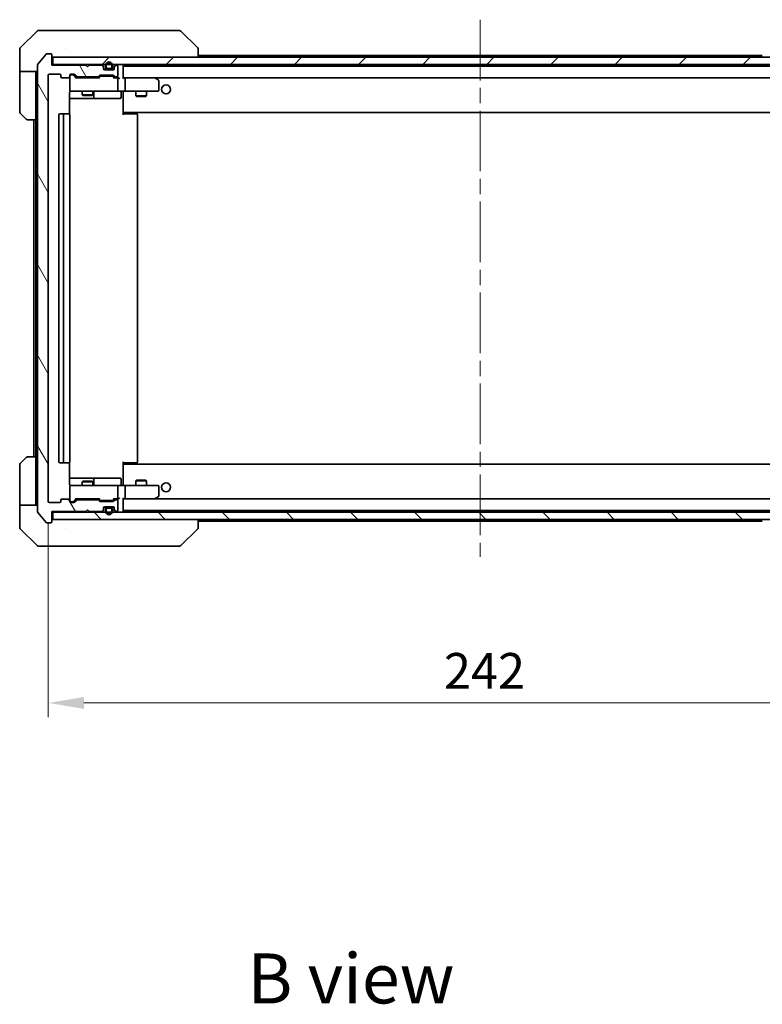
# Model space of a CAD drawing. Units: millimetres. Extents: x 43 to 7337, y 24 to 1148.
# Drawn here: x 2449 to 2657, y 708 to 984 of the extents above; entities that cross this region are included whole.
import ezdxf

# ---------------------------------------------------------------- set-up
doc = ezdxf.new("R2010")
doc.units = ezdxf.units.MM
doc.header["$LTSCALE"] = 3
doc.linetypes.add('CHAIN', pattern=[0.3543, 0.2362, -0.0295, 0.0591, -0.0295])
doc.layers.get('Defpoints').update_dxf_attribs({"lineweight": 25})
for name, color, linetype, lineweight in [('Centerline (ISO)', 131, 'Continuous', 18), ('Dimension (ISO)', 7, 'Continuous', 18), ('Dimension (ISO) @ 1', 7, 'Continuous', 18), ('Hatch (ISO)', 1, 'Continuous', 18), ('Symbol (ISO)', 7, 'Continuous', 18), ('Visible (ISO)', 7, 'Continuous', 35)]:
    doc.layers.add(name, color=color, linetype=linetype, lineweight=lineweight)
doc.styles.add('Note Text (TK)', font='txt')
doc.dimstyles.new('Default - Method 1b (TK)', dxfattribs={"dimscale": 3, "dimtxt": 2.5, "dimasz": 2.5, "dimexe": 1, "dimexo": 1.5, "dimgap": 1, "dimtad": 1, "dimrnd": 1e-08, "dimdsep": 46, "dimtxsty": 'Note Text (TK)', "dimcen": 0.09, "dimdle": 5, "dimclrd": 100, "dimclre": 100, "dimclrt": 7, "dimadec": 1, "dimazin": 1, "dimtfac": 1, "dimtmove": 0, "dimatfit": 3, "dimfxl": 1, "dimtolj": 1, "dimlwd": -1, "dimlwe": -1, "dimarcsym": 0})

# ---------------------------------------------------------------- blocks, each defined once
blk = doc.blocks.new('*D49')
at = {"layer": 'Defpoints', "color": 0}
for p in [(2456.58, 849.37), (2698.58, 849.37), (2698.58, 792.91)]:
    blk.add_point(p, dxfattribs=at)
at = {"layer": 'Dimension (ISO)', "color": 100}
for p, q in [((2456.58, 843.37), (2456.58, 788.91)), ((2698.58, 843.37), (2698.58, 788.91)), ((2466.58, 792.91), (2688.58, 792.91))]:
    blk.add_line(p, q, dxfattribs=at)
for points in [[(2466.58, 794.58), (2466.58, 791.24), (2456.58, 792.91)], [(2688.58, 794.58), (2688.58, 791.24), (2698.58, 792.91)]]:
    blk.add_solid(points, dxfattribs=at)
at = {"layer": 'Dimension (ISO)', "color": 7, "insert": (2567.41, 801.91), "char_height": 10, "attachment_point": 4, "style": 'Note Text (TK)'}
blk.add_mtext('\\A1;242', dxfattribs=at)

msp = doc.modelspace()

# ---------------------------------------------------------------- hatches: boundary and pattern name
at = {"layer": 'Hatch (ISO)'}
h = msp.add_hatch(dxfattribs=at)
h.set_pattern_fill('ANSI31', color=256, scale=101.6, angle=75.000175, style=0)
h.set_pattern_definition([(120.0002, (1168.5, -8), (-10.9985, -6.35003), [])])
edge = h.paths.add_edge_path()
edge.add_line((2464.7557, 968.3729), (2470.4071, 968.3729))
edge.add_ellipse((2470.4071, 968.6729), major_axis=(0.3, 0), ratio=1, start_angle=270, end_angle=315)
edge.add_line((2470.6193, 968.4607), (2470.9435, 968.785))
edge.add_ellipse((2471.1557, 968.5729), major_axis=(0.2121, 0.2121), ratio=1, start_angle=45, end_angle=90, ccw=False)
edge.add_line((2471.1557, 968.8729), (2474.6571, 968.8729))
edge.add_ellipse((2474.6571, 968.5729), major_axis=(0.3, 0), ratio=1, start_angle=45, end_angle=90, ccw=False)
edge.add_line((2474.8693, 968.785), (2475.1935, 968.4607))
edge.add_ellipse((2475.4057, 968.6729), major_axis=(0.2121, -0.2121), ratio=1, start_angle=270, end_angle=315)
edge.add_line((2475.4057, 968.3729), (2475.7814, 968.3729))
edge.add_ellipse((2475.7814, 968.6729), major_axis=(0.3, 0), ratio=1, start_angle=270, end_angle=360)
edge.add_line((2476.0814, 968.6729), (2476.0814, 971.3729))
edge.add_ellipse((2475.7814, 971.3729), major_axis=(0, 0.3), ratio=1, start_angle=270, end_angle=360)
edge.add_line((2475.7814, 971.6729), (2475.7057, 971.6729))
edge.add_ellipse((2475.7057, 971.3729), major_axis=(-0.3, 0), ratio=1, start_angle=270, end_angle=315)
edge.add_line((2475.4935, 971.585), (2475.1693, 971.2607))
edge.add_ellipse((2475.3814, 971.0486), major_axis=(-0.2121, -0.2121), ratio=1, start_angle=270, end_angle=315)
edge.add_line((2475.0814, 971.0486), (2475.0814, 970.6729))
edge.add_ellipse((2474.7814, 970.6729), major_axis=(0, -0.3), ratio=1, start_angle=0, end_angle=90, ccw=False)
edge.add_line((2474.7814, 970.3729), (2472.3814, 970.3729))
edge.add_ellipse((2472.3814, 970.6729), major_axis=(-0.3, 0), ratio=1, start_angle=0, end_angle=90, ccw=False)
edge.add_line((2472.0814, 970.6729), (2472.0814, 971.0486))
edge.add_ellipse((2471.7814, 971.0486), major_axis=(0, 0.3), ratio=1, start_angle=270, end_angle=315)
edge.add_line((2471.9935, 971.2607), (2471.6693, 971.585))
edge.add_ellipse((2471.4571, 971.3729), major_axis=(-0.2121, 0.2121), ratio=1, start_angle=270, end_angle=315)
edge.add_line((2471.4571, 971.6729), (2468.0814, 971.6729))
edge.add_line((2468.0814, 971.6729), (2467.5814, 971.1729))
edge.add_line((2467.5814, 971.1729), (2467.0814, 971.6729))
edge.add_line((2467.0814, 971.6729), (2457.5814, 971.6729))
edge.add_line((2457.5814, 971.6729), (2457.5814, 974.5729))
edge.add_ellipse((2457.2814, 974.5729), major_axis=(0, 0.3), ratio=1, start_angle=270, end_angle=360)
edge.add_line((2457.2814, 974.8729), (2456.2219, 974.8729))
edge.add_ellipse((2456.2219, 974.5729), major_axis=(-0.3, 0), ratio=1, start_angle=270, end_angle=320.194429)
edge.add_line((2455.9914, 974.7649), (2453.6509, 971.9563))
edge.add_ellipse((2453.8814, 971.7643), major_axis=(-0.1921, -0.2305), ratio=1, start_angle=270, end_angle=309.805571)
edge.add_line((2453.5814, 971.7643), (2453.5814, 846.4815))
edge.add_ellipse((2453.8814, 846.4815), major_axis=(0, -0.3), ratio=1, start_angle=270, end_angle=309.805571)
edge.add_line((2453.6509, 846.2894), (2455.9914, 843.4808))
edge.add_ellipse((2456.2219, 843.6729), major_axis=(0.1921, -0.2305), ratio=1, start_angle=270, end_angle=320.194429)
edge.add_line((2456.2219, 843.3729), (2457.2814, 843.3729))
edge.add_ellipse((2457.2814, 843.6729), major_axis=(0.3, 0), ratio=1, start_angle=270, end_angle=360)
edge.add_line((2457.5814, 843.6729), (2457.5814, 846.5729))
edge.add_line((2457.5814, 846.5729), (2467.0814, 846.5729))
edge.add_line((2467.0814, 846.5729), (2467.5814, 847.0729))
edge.add_line((2467.5814, 847.0729), (2468.0814, 846.5729))
edge.add_line((2468.0814, 846.5729), (2471.4571, 846.5729))
edge.add_ellipse((2471.4571, 846.8729), major_axis=(0.3, 0), ratio=1, start_angle=270, end_angle=315)
edge.add_line((2471.6693, 846.6607), (2471.9935, 846.985))
edge.add_ellipse((2471.7814, 847.1971), major_axis=(0.2121, 0.2121), ratio=1, start_angle=270, end_angle=315)
edge.add_line((2472.0814, 847.1971), (2472.0814, 847.5729))
edge.add_ellipse((2472.3814, 847.5729), major_axis=(0, 0.3), ratio=1, start_angle=0, end_angle=90, ccw=False)
edge.add_line((2472.3814, 847.8729), (2474.7814, 847.8729))
edge.add_ellipse((2474.7814, 847.5729), major_axis=(0.3, 0), ratio=1, start_angle=0, end_angle=90, ccw=False)
edge.add_line((2475.0814, 847.5729), (2475.0814, 847.1971))
edge.add_ellipse((2475.3814, 847.1971), major_axis=(0, -0.3), ratio=1, start_angle=270, end_angle=315)
edge.add_line((2475.1693, 846.985), (2475.4935, 846.6607))
edge.add_ellipse((2475.7057, 846.8729), major_axis=(0.2121, -0.2121), ratio=1, start_angle=270, end_angle=315)
edge.add_line((2475.7057, 846.5729), (2475.7814, 846.5729))
edge.add_ellipse((2475.7814, 846.8729), major_axis=(0.3, 0), ratio=1, start_angle=270, end_angle=360)
edge.add_line((2476.0814, 846.8729), (2476.0814, 849.5729))
edge.add_ellipse((2475.7814, 849.5729), major_axis=(0, 0.3), ratio=1, start_angle=270, end_angle=360)
edge.add_line((2475.7814, 849.8729), (2475.4057, 849.8729))
edge.add_ellipse((2475.4057, 849.5729), major_axis=(-0.3, 0), ratio=1, start_angle=270, end_angle=315)
edge.add_line((2475.1935, 849.785), (2474.8693, 849.4607))
edge.add_ellipse((2474.6571, 849.6729), major_axis=(-0.2121, -0.2121), ratio=1, start_angle=45, end_angle=90, ccw=False)
edge.add_line((2474.6571, 849.3729), (2471.1557, 849.3729))
edge.add_ellipse((2471.1557, 849.6729), major_axis=(-0.3, 0), ratio=1, start_angle=45, end_angle=90, ccw=False)
edge.add_line((2470.9435, 849.4607), (2470.6193, 849.785))
edge.add_ellipse((2470.4071, 849.5729), major_axis=(-0.2121, 0.2121), ratio=1, start_angle=270, end_angle=315)
edge.add_line((2470.4071, 849.8729), (2464.7557, 849.8729))
edge.add_ellipse((2464.7557, 849.5729), major_axis=(-0.3, 0), ratio=1, start_angle=270, end_angle=315)
edge.add_line((2464.5435, 849.785), (2463.9193, 849.1607))
edge.add_ellipse((2463.7071, 849.3729), major_axis=(-0.2121, -0.2121), ratio=1, start_angle=45, end_angle=90, ccw=False)
edge.add_line((2463.7071, 849.0729), (2462.8814, 849.0729))
edge.add_ellipse((2462.8814, 849.3729), major_axis=(-0.3, 0), ratio=1, start_angle=0, end_angle=90, ccw=False)
edge.add_line((2462.5814, 849.3729), (2462.5814, 849.7729))
edge.add_ellipse((2462.2814, 849.7729), major_axis=(0, 0.3), ratio=1, start_angle=270, end_angle=360)
edge.add_line((2462.2814, 850.0729), (2460.3814, 850.0729))
edge.add_ellipse((2460.3814, 849.7729), major_axis=(-0.3, 0), ratio=1, start_angle=270, end_angle=360)
edge.add_line((2460.0814, 849.7729), (2460.0814, 849.3729))
edge.add_ellipse((2459.7814, 849.3729), major_axis=(0, -0.3), ratio=1, start_angle=0, end_angle=90, ccw=False)
edge.add_line((2459.7814, 849.0729), (2456.8814, 849.0729))
edge.add_ellipse((2456.8814, 849.3729), major_axis=(-0.3, 0), ratio=1, start_angle=0, end_angle=90, ccw=False)
edge.add_line((2456.5814, 849.3729), (2456.5814, 968.8729))
edge.add_ellipse((2456.8814, 968.8729), major_axis=(0, 0.3), ratio=1, start_angle=0, end_angle=90, ccw=False)
edge.add_line((2456.8814, 969.1729), (2459.7814, 969.1729))
edge.add_ellipse((2459.7814, 968.8729), major_axis=(0.3, 0), ratio=1, start_angle=0, end_angle=90, ccw=False)
edge.add_line((2460.0814, 968.8729), (2460.0814, 968.4729))
edge.add_ellipse((2460.3814, 968.4729), major_axis=(0, -0.3), ratio=1, start_angle=270, end_angle=360)
edge.add_line((2460.3814, 968.1729), (2462.2814, 968.1729))
edge.add_ellipse((2462.2814, 968.4729), major_axis=(0.3, 0), ratio=1, start_angle=270, end_angle=360)
edge.add_line((2462.5814, 968.4729), (2462.5814, 968.8729))
edge.add_ellipse((2462.8814, 968.8729), major_axis=(0, 0.3), ratio=1, start_angle=0, end_angle=90, ccw=False)
edge.add_line((2462.8814, 969.1729), (2463.7071, 969.1729))
edge.add_ellipse((2463.7071, 968.8729), major_axis=(0.3, 0), ratio=1, start_angle=45, end_angle=90, ccw=False)
edge.add_line((2463.9193, 969.085), (2464.5435, 968.4607))
edge.add_ellipse((2464.7557, 968.6729), major_axis=(0.2121, -0.2121), ratio=1, start_angle=270, end_angle=315)
h = msp.add_hatch(dxfattribs=at)
h.set_pattern_fill('ANSI31', color=256, scale=101.6, style=0)
h.set_pattern_definition([(45, (1168.5, -8), (-8.98026, 8.98026), [])])
h.paths.add_polyline_path([(2457.8814, 973.8729), (2457.8814, 971.8729), (2697.2814, 971.8729), (2697.2814, 973.8729)])
h = msp.add_hatch(dxfattribs=at)
h.set_pattern_fill('ANSI31', color=256, scale=101.6, angle=90.00021, style=0)
h.set_pattern_definition([(135.0002, (1168.5, -8), (-8.98022, -8.98029), [])])
h.paths.add_polyline_path([(2457.8814, 846.3729), (2457.8814, 844.3729), (2697.2814, 844.3729), (2697.2814, 846.3729)])

# ---------------------------------------------------------------- linework, layer by layer
at = {"layer": 'Centerline (ISO)', "linetype": 'CHAIN', "ltscale": 23.990969}
msp.add_line((2577.5814, 984.4229), (2577.5814, 833.8229), dxfattribs=at)
at = {"layer": 'Visible (ISO)'}
for p, q in [((2453.435, 981.2264), (2448.7278, 976.5193)), ((2453.7885, 981.3729), (2456.5814, 981.3729)), ((2457.9185, 981.3729), (2456.5814, 981.3729)), ((2459.3866, 981.3729), (2457.9185, 981.3729)), ((2492.3987, 981.3729), (2459.3866, 981.3729)), ((2493.3743, 981.3729), (2492.3987, 981.3729)), ((2493.7278, 981.2264), (2498.435, 976.5193)), ((2448.5814, 973.8729), (2448.5814, 976.1658)), ((2455.9914, 974.7649), (2453.6509, 971.9563)), ((2457.2814, 974.8729), (2456.2219, 974.8729)), ((2457.5814, 971.6729), (2457.5814, 974.5729)), ((2461.3314, 976.4546), (2461.3314, 976.4557)), ((2498.5814, 973.8729), (2498.5814, 976.1657)), ((2498.5814, 974.4229), (2656.5814, 974.4229)), ((2448.5814, 969.8729), (2448.5814, 973.8729)), ((2453.5814, 971.7643), (2453.5814, 846.4815)), ((2457.8814, 971.8729), (2457.5814, 971.8729)), ((2467.0814, 971.6729), (2457.5814, 971.6729)), ((2457.8814, 973.8729), (2457.8814, 971.8729)), ((2697.2814, 973.8729), (2457.8814, 973.8729)), ((2457.8814, 971.8729), (2697.2814, 971.8729)), ((2467.5814, 971.1729), (2467.0814, 971.6729)), ((2468.0814, 971.6729), (2467.5814, 971.1729)), ((2471.4571, 971.6729), (2468.0814, 971.6729)), ((2471.9935, 971.4607), (2471.6693, 971.785)), ((2471.9935, 971.2607), (2471.6693, 971.585)), ((2472.5814, 971.5729), (2472.5814, 971.0729)), ((2472.7814, 971.5729), (2472.7814, 971.0729)), ((2472.7814, 971.0729), (2472.7814, 971.5729)), ((2474.3814, 971.0729), (2474.3814, 971.5729)), ((2474.3814, 971.5729), (2474.3814, 971.0729)), ((2474.5814, 971.0729), (2474.5814, 971.5729)), ((2475.4935, 971.785), (2475.1693, 971.4607)), ((2475.4935, 971.585), (2475.1693, 971.2607)), ((2475.7814, 971.6729), (2475.7057, 971.6729)), ((2477.5814, 968.035), (2477.5814, 971.5729)), ((2453.5814, 969.8729), (2448.5814, 969.8729)), ((2448.5814, 969.8729), (2448.5814, 968.8729)), ((2448.5814, 968.8729), (2448.5814, 958.58)), ((2453.0814, 968.8729), (2453.0814, 969.8729)), ((2453.0814, 956.3729), (2453.0814, 968.8729)), ((2456.5814, 849.3729), (2456.5814, 968.8729)), ((2456.8814, 969.1729), (2459.7814, 969.1729)), ((2460.0814, 968.8729), (2460.0814, 968.4729)), ((2462.5814, 968.4729), (2462.5814, 968.8729)), ((2462.8814, 969.1729), (2463.7071, 969.1729)), ((2463.3706, 968.9229), (2462.8814, 968.9229)), ((2463.5071, 968.9229), (2463.3706, 968.9229)), ((2464.4314, 968.1229), (2463.7193, 968.835)), ((2463.9193, 969.085), (2464.5435, 968.4607)), ((2470.6193, 968.4607), (2470.9435, 968.785)), ((2471.1557, 968.8729), (2474.6571, 968.8729)), ((2472.0814, 971.0486), (2472.0814, 971.2486)), ((2472.0814, 970.6729), (2472.0814, 971.0486)), ((2473.0814, 970.5729), (2472.0986, 970.5729)), ((2474.7814, 970.3729), (2472.3814, 970.3729)), ((2473.0814, 970.7729), (2474.0814, 970.7729)), ((2474.0814, 970.7729), (2473.0814, 970.7729)), ((2473.0814, 970.5729), (2474.0814, 970.5729)), ((2475.0642, 970.5729), (2474.0814, 970.5729)), ((2474.8693, 968.785), (2475.1935, 968.4607)), ((2475.0814, 971.2486), (2475.0814, 971.0486)), ((2475.0814, 971.0486), (2475.0814, 970.6729)), ((2476.0814, 968.6729), (2476.0814, 971.3729)), ((2477.5814, 971.4229), (2677.5814, 971.4229)), ((2460.3814, 968.1729), (2462.2814, 968.1729)), ((2462.5814, 968.4729), (2462.5814, 964.6729)), ((2470.9075, 968.1229), (2464.2553, 968.1229)), ((2464.7557, 968.3729), (2470.4071, 968.3729)), ((2466.0814, 968.3729), (2466.0814, 968.1229)), ((2469.0814, 968.3729), (2469.0814, 968.1229)), ((2471.1435, 968.535), (2470.7314, 968.1229)), ((2471.4991, 968.6229), (2471.3557, 968.6229)), ((2474.3137, 968.6229), (2471.4991, 968.6229)), ((2474.4571, 968.6229), (2474.3137, 968.6229)), ((2474.6693, 968.535), (2475.0814, 968.1229)), ((2475.7814, 968.1229), (2474.9053, 968.1229)), ((2475.4057, 968.3729), (2475.7814, 968.3729)), ((2476.1571, 968.1229), (2475.7814, 968.1229)), ((2476.0814, 964.6729), (2476.0814, 967.8229)), ((2477.9571, 968.1229), (2477.5814, 968.1229)), ((2486.5481, 968.1229), (2477.9571, 968.1229)), ((2477.9571, 968.1229), (2677.2057, 968.1229)), ((2478.0814, 964.6729), (2478.0814, 967.8229)), ((2486.518, 967.8229), (2486.6736, 967.9785)), ((2486.7281, 968.0629), (2486.6481, 968.1229)), ((2487.4614, 967.5129), (2486.7281, 968.0629)), ((2487.5814, 964.6729), (2487.5814, 967.2729)), ((2462.4916, 957.9869), (2462.4916, 963.8729)), ((2462.8814, 964.3729), (2463.7668, 964.3729)), ((2463.7668, 964.3729), (2474.9632, 964.3729)), ((2466.0814, 964.3729), (2466.0814, 963.3262)), ((2466.0814, 963.3262), (2469.0814, 963.3262)), ((2466.3881, 963.1729), (2466.0814, 963.3262)), ((2468.7747, 963.1729), (2469.0814, 963.3262)), ((2469.0814, 964.3729), (2469.0814, 963.3262)), ((2469.3759, 962.6729), (2469.3759, 964.0729)), ((2474.9632, 964.3729), (2475.7814, 964.3729)), ((2477.9571, 964.3729), (2475.7814, 964.3729)), ((2476.9801, 964.0729), (2476.9801, 962.6729)), ((2477.5814, 964.1475), (2477.5814, 964.3651)), ((2477.5814, 958.7229), (2477.5814, 964.1478)), ((2477.9571, 964.3729), (2486.518, 964.3729)), ((2481.0814, 964.3729), (2481.0814, 963.0762)), ((2484.0814, 964.3729), (2484.0814, 963.0762)), ((2486.518, 964.3729), (2487.2814, 964.3729)), ((2462.4916, 962.3729), (2468.9044, 962.3729)), ((2468.7747, 963.1729), (2466.3881, 963.1729)), ((2468.9044, 962.3729), (2469.0759, 962.3729)), ((2469.0759, 962.3729), (2472.7504, 962.3729)), ((2472.7504, 962.3729), (2476.6801, 962.3729)), ((2481.0814, 963.0762), (2484.0814, 963.0762)), ((2481.3881, 962.9229), (2481.0814, 963.0762)), ((2483.7747, 962.9229), (2481.3881, 962.9229)), ((2483.7747, 962.9229), (2484.0814, 963.0762)), ((2450.435, 956.5193), (2448.7278, 958.2264)), ((2459.5814, 957.7729), (2459.5814, 860.4729)), ((2461.1814, 958.0729), (2459.8814, 958.0729)), ((2460.8814, 957.7729), (2460.8814, 860.4729)), ((2461.3743, 958.0729), (2461.1814, 958.0729)), ((2461.3743, 958.0729), (2461.5157, 958.0729)), ((2462.2228, 958.0729), (2461.5157, 958.0729)), ((2462.2228, 958.0729), (2462.2814, 958.0729)), ((2462.5814, 860.4729), (2462.5814, 957.7729)), ((2477.5814, 958.7229), (2477.5814, 958.5088)), ((2477.5814, 958.5088), (2477.5814, 957.7729)), ((2477.5814, 958.4229), (2677.5814, 958.4229)), ((2477.5814, 958.0729), (2477.9956, 958.0729)), ((2477.8314, 958.0729), (2477.8314, 958.4229)), ((2480.3743, 958.0729), (2477.9956, 958.0729)), ((2480.3743, 958.0729), (2480.5157, 958.0729)), ((2481.2228, 958.0729), (2480.5157, 958.0729)), ((2481.2228, 958.0729), (2481.2814, 958.0729)), ((2481.5814, 860.4729), (2481.5814, 957.7729)), ((2453.0814, 956.3729), (2450.7885, 956.3729)), ((2452.5814, 956.3729), (2452.5814, 861.8729)), ((2453.0814, 956.3729), (2453.0814, 861.8729)), ((2448.7278, 860.0193), (2450.435, 861.7264)), ((2450.7885, 861.8729), (2453.0814, 861.8729)), ((2453.0814, 861.8729), (2453.0814, 849.3729)), ((2448.5814, 849.3729), (2448.5814, 859.6658)), ((2459.8814, 860.1729), (2461.1814, 860.1729)), ((2461.1814, 860.1729), (2461.3743, 860.1729)), ((2461.5157, 860.1729), (2461.3743, 860.1729)), ((2461.5157, 860.1729), (2462.2228, 860.1729)), ((2462.2814, 860.1729), (2462.2228, 860.1729)), ((2462.4916, 854.3729), (2462.4916, 860.2588)), ((2477.5814, 860.4729), (2477.5814, 859.7369)), ((2477.9956, 860.1729), (2477.5814, 860.1729)), ((2677.5814, 859.8229), (2477.5814, 859.8229)), ((2477.5814, 859.7369), (2477.5814, 859.5229)), ((2477.5814, 854.0979), (2477.5814, 859.5229)), ((2477.8314, 859.8229), (2477.8314, 860.1729)), ((2477.9956, 860.1729), (2480.3743, 860.1729)), ((2480.5157, 860.1729), (2480.3743, 860.1729)), ((2480.5157, 860.1729), (2481.2228, 860.1729)), ((2481.2814, 860.1729), (2481.2228, 860.1729)), ((2468.9044, 855.8729), (2462.4916, 855.8729)), ((2469.0759, 855.8729), (2468.9044, 855.8729)), ((2472.7504, 855.8729), (2469.0759, 855.8729)), ((2469.3759, 854.1729), (2469.3759, 855.5729)), ((2476.6801, 855.8729), (2472.7504, 855.8729)), ((2476.9801, 854.1729), (2476.9801, 855.5729)), ((2462.5814, 853.5729), (2462.5814, 849.7729)), ((2463.7668, 853.8729), (2462.8814, 853.8729)), ((2474.9632, 853.8729), (2463.7668, 853.8729)), ((2466.3881, 855.0729), (2466.0814, 854.9195)), ((2469.0814, 854.9195), (2466.0814, 854.9195)), ((2466.0814, 853.8729), (2466.0814, 854.9195)), ((2466.3881, 855.0729), (2468.7747, 855.0729)), ((2468.7747, 855.0729), (2469.0814, 854.9195)), ((2469.0814, 853.8729), (2469.0814, 854.9195)), ((2475.7814, 853.8729), (2474.9632, 853.8729)), ((2475.7814, 853.8729), (2477.9571, 853.8729)), ((2476.0814, 850.4229), (2476.0814, 853.5729)), ((2477.5814, 853.8806), (2477.5814, 854.0982)), ((2486.518, 853.8729), (2477.9571, 853.8729)), ((2478.0814, 850.4229), (2478.0814, 853.5729)), ((2481.3881, 855.3229), (2481.0814, 855.1695)), ((2484.0814, 855.1695), (2481.0814, 855.1695)), ((2481.0814, 853.8729), (2481.0814, 855.1695)), ((2481.3881, 855.3229), (2483.7747, 855.3229)), ((2483.7747, 855.3229), (2484.0814, 855.1695)), ((2484.0814, 853.8729), (2484.0814, 855.1695)), ((2487.2814, 853.8729), (2486.518, 853.8729)), ((2487.5814, 850.9729), (2487.5814, 853.5729)), ((2462.2814, 850.0729), (2460.3814, 850.0729)), ((2464.4314, 850.1229), (2463.7193, 849.4107)), ((2464.2553, 850.1229), (2470.9075, 850.1229)), ((2466.0814, 849.8729), (2466.0814, 850.1229)), ((2469.0814, 849.8729), (2469.0814, 850.1229)), ((2471.1435, 849.7107), (2470.7314, 850.1229)), ((2475.0814, 850.1229), (2474.6693, 849.7107)), ((2474.9053, 850.1229), (2475.7814, 850.1229)), ((2475.7814, 850.1229), (2476.1571, 850.1229)), ((2477.5814, 846.6729), (2477.5814, 850.2107)), ((2477.5814, 850.1229), (2477.9571, 850.1229)), ((2477.9571, 850.1229), (2486.5481, 850.1229)), ((2677.2057, 850.1229), (2477.9571, 850.1229)), ((2486.518, 850.4229), (2486.6736, 850.2673)), ((2486.6481, 850.1229), (2486.7281, 850.1829)), ((2486.7281, 850.1829), (2487.4614, 850.7329)), ((2448.5814, 849.3729), (2448.5814, 848.3729)), ((2448.5814, 848.3729), (2453.5814, 848.3729)), ((2448.5814, 848.3729), (2448.5814, 844.3729)), ((2453.0814, 848.3729), (2453.0814, 849.3729)), ((2459.7814, 849.0729), (2456.8814, 849.0729)), ((2460.0814, 849.7729), (2460.0814, 849.3729)), ((2462.5814, 849.3729), (2462.5814, 849.7729)), ((2462.8814, 849.3229), (2463.3706, 849.3229)), ((2463.7071, 849.0729), (2462.8814, 849.0729)), ((2463.3706, 849.3229), (2463.5071, 849.3229)), ((2464.5435, 849.785), (2463.9193, 849.1607)), ((2470.4071, 849.8729), (2464.7557, 849.8729)), ((2470.9435, 849.4607), (2470.6193, 849.785)), ((2474.6571, 849.3729), (2471.1557, 849.3729)), ((2471.3557, 849.6229), (2471.4991, 849.6229)), ((2471.4991, 849.6229), (2474.3137, 849.6229)), ((2472.0814, 847.1971), (2472.0814, 847.5729)), ((2472.0986, 847.6729), (2473.0814, 847.6729)), ((2472.3814, 847.8729), (2474.7814, 847.8729)), ((2474.0814, 847.6729), (2473.0814, 847.6729)), ((2474.0814, 847.4729), (2473.0814, 847.4729)), ((2473.0814, 847.4729), (2474.0814, 847.4729)), ((2474.0814, 847.6729), (2475.0642, 847.6729)), ((2474.3137, 849.6229), (2474.4571, 849.6229)), ((2475.1935, 849.785), (2474.8693, 849.4607)), ((2475.0814, 847.5729), (2475.0814, 847.1971)), ((2475.7814, 849.8729), (2475.4057, 849.8729)), ((2476.0814, 846.8729), (2476.0814, 849.5729)), ((2453.6509, 846.2894), (2455.9914, 843.4808)), ((2457.5814, 843.6729), (2457.5814, 846.5729)), ((2457.5814, 846.5729), (2467.0814, 846.5729)), ((2457.5814, 846.3729), (2457.8814, 846.3729)), ((2457.8814, 846.3729), (2457.8814, 844.3729)), ((2697.2814, 846.3729), (2457.8814, 846.3729)), ((2467.0814, 846.5729), (2467.5814, 847.0729)), ((2467.5814, 847.0729), (2468.0814, 846.5729)), ((2468.0814, 846.5729), (2471.4571, 846.5729)), ((2471.6693, 846.6607), (2471.9935, 846.985)), ((2471.6693, 846.4607), (2471.9935, 846.785)), ((2472.0814, 846.9971), (2472.0814, 847.1971)), ((2472.5814, 847.1729), (2472.5814, 846.6729)), ((2472.7814, 847.1729), (2472.7814, 846.6729)), ((2472.7814, 846.6729), (2472.7814, 847.1729)), ((2474.3814, 846.6729), (2474.3814, 847.1729)), ((2474.3814, 847.1729), (2474.3814, 846.6729)), ((2474.5814, 846.6729), (2474.5814, 847.1729)), ((2475.0814, 847.1971), (2475.0814, 846.9971)), ((2475.1693, 846.985), (2475.4935, 846.6607)), ((2475.1693, 846.785), (2475.4935, 846.4607)), ((2475.7057, 846.5729), (2475.7814, 846.5729)), ((2677.5814, 846.8229), (2477.5814, 846.8229)), ((2448.5814, 844.3729), (2448.5814, 842.08)), ((2456.2219, 843.3729), (2457.2814, 843.3729)), ((2457.8814, 844.3729), (2697.2814, 844.3729)), ((2461.3314, 841.7924), (2461.3314, 841.7899)), ((2498.5814, 842.08), (2498.5814, 844.3729)), ((2656.5814, 843.8229), (2498.5814, 843.8229)), ((2448.7278, 841.7264), (2453.435, 837.0193)), ((2493.7278, 837.0193), (2498.435, 841.7264)), ((2456.5814, 836.8729), (2453.7885, 836.8729)), ((2456.5814, 836.8729), (2457.9185, 836.8729)), ((2457.9185, 836.8729), (2459.3866, 836.8729)), ((2459.3866, 836.8729), (2492.3987, 836.8729)), ((2492.3987, 836.8729), (2493.3743, 836.8729))]:
    msp.add_line(p, q, dxfattribs=at)
for centre in [(2489.5814, 964.8729), (2489.5814, 853.3729)]:
    msp.add_circle(centre, 1.25, dxfattribs=at)
for centre, radius, start, end in [((2453.7885, 980.8729), 0.5, 90, 135), ((2493.3743, 980.8729), 0.5, 45, 90), ((2449.0814, 976.1658), 0.5, 135, 180), ((2456.2219, 974.5729), 0.3, 90, 140.194429), ((2457.2814, 974.5729), 0.3, 0, 90), ((2453.8814, 971.7643), 0.3, 140.194429, 180), ((2457.8814, 974.1729), 0.3, 180, 270), ((2471.4571, 971.5729), 0.3, 45, 90), ((2471.4571, 971.3729), 0.3, 45, 90), ((2471.7814, 971.2486), 0.3, 0, 45), ((2473.5814, 971.5729), 1, 0, 180), ((2473.5814, 971.5729), 0.8, 0, 180), ((2473.5814, 971.5729), 0.8, 0, 180), ((2475.3814, 971.2486), 0.3, 135, 180), ((2475.7057, 971.5729), 0.3, 90, 135), ((2475.7057, 971.3729), 0.3, 90, 135), ((2475.7814, 971.3729), 0.3, 0, 90), ((2477.2814, 971.5729), 0.3, 0, 90), ((2456.8814, 968.8729), 0.3, 90, 180), ((2459.7814, 968.8729), 0.3, 0, 90), ((2462.8814, 968.8729), 0.3, 90, 180), ((2462.8814, 968.6229), 0.3, 90, 180), ((2463.7071, 968.8729), 0.3, 45, 90), ((2471.1557, 968.5729), 0.3, 90, 135), ((2471.7814, 971.0486), 0.3, 0, 45), ((2472.3814, 970.6729), 0.3, 180, 270), ((2473.0814, 971.0729), 0.5, 180, 270), ((2473.0814, 971.0729), 0.3, 180, 270), ((2473.0814, 971.0729), 0.3, 180, 270), ((2474.0814, 971.0729), 0.3, 270, 0), ((2474.0814, 971.0729), 0.3, 270, 0), ((2474.0814, 971.0729), 0.5, 270, 0), ((2474.6571, 968.5729), 0.3, 45, 90), ((2474.7814, 970.6729), 0.3, 270, 0), ((2475.3814, 971.0486), 0.3, 135, 180), ((2460.3814, 968.4729), 0.3, 180, 270), ((2462.2814, 968.4729), 0.3, 270, 0), ((2464.7557, 968.6729), 0.3, 225, 270), ((2470.4071, 968.6729), 0.3, 270, 315), ((2475.4057, 968.6729), 0.3, 225, 270), ((2475.7814, 968.6729), 0.3, 270, 0), ((2475.7814, 967.8229), 0.3, 66.562016, 90), ((2475.7814, 967.8229), 0.3, 0, 31.244455), ((2486.5481, 967.8229), 0.3, 66.562015, 90), ((2486.5481, 967.8229), 0.3, 53.130102, 66.562016), ((2487.2814, 967.2729), 0.3, 0, 53.130102), ((2462.8814, 964.6729), 0.3, 180, 270), ((2463.0814, 963.8729), 0.5, 90, 104.475516), ((2469.6759, 964.0729), 0.3, 90, 180), ((2475.7814, 964.6729), 0.3, 270, 0), ((2477.2801, 964.0729), 0.3, 90, 180), ((2487.2814, 964.6729), 0.3, 270, 0), ((2469.0759, 962.6729), 0.3, 270, 0), ((2476.6801, 962.6729), 0.3, 270, 0), ((2449.0814, 958.58), 0.5, 180, 225), ((2459.8814, 957.7729), 0.3, 90, 180), ((2461.1814, 957.7729), 0.3, 90, 180), ((2462.2814, 957.7729), 0.3, 0, 90), ((2481.2814, 957.7729), 0.3, 0, 90), ((2450.7885, 956.8729), 0.5, 225, 270), ((2450.7885, 861.3729), 0.5, 90, 135), ((2449.0814, 859.6658), 0.5, 135, 180), ((2459.8814, 860.4729), 0.3, 180, 270), ((2461.1814, 860.4729), 0.3, 180, 270), ((2462.2814, 860.4729), 0.3, 270, 0), ((2481.2814, 860.4729), 0.3, 270, 0), ((2469.0759, 855.5729), 0.3, 0, 90), ((2476.6801, 855.5729), 0.3, 0, 90), ((2462.8814, 853.5729), 0.3, 90, 180), ((2463.0814, 854.3729), 0.5, 255.524484, 270), ((2469.6759, 854.1729), 0.3, 180, 270), ((2475.7814, 853.5729), 0.3, 0, 90), ((2477.2801, 854.1729), 0.3, 180, 270), ((2487.2814, 853.5729), 0.3, 0, 90), ((2460.3814, 849.7729), 0.3, 90, 180), ((2462.2814, 849.7729), 0.3, 0, 90), ((2475.7814, 850.4229), 0.3, 270, 293.437985), ((2475.7814, 850.4229), 0.3, 328.755545, 0), ((2486.5481, 850.4229), 0.3, 270, 293.437984), ((2486.5481, 850.4229), 0.3, 293.437984, 306.869898), ((2487.2814, 850.9729), 0.3, 306.869898, 0), ((2456.8814, 849.3729), 0.3, 180, 270), ((2459.7814, 849.3729), 0.3, 270, 0), ((2462.8814, 849.6229), 0.3, 180, 270), ((2462.8814, 849.3729), 0.3, 180, 270), ((2463.7071, 849.3729), 0.3, 270, 315), ((2464.7557, 849.5729), 0.3, 90, 135), ((2470.4071, 849.5729), 0.3, 45, 90), ((2471.1557, 849.6729), 0.3, 225, 270), ((2472.3814, 847.5729), 0.3, 90, 180), ((2473.0814, 847.1729), 0.5, 90, 180), ((2473.0814, 847.1729), 0.3, 90, 180), ((2473.0814, 847.1729), 0.3, 90, 180), ((2474.0814, 847.1729), 0.5, 0, 90), ((2474.0814, 847.1729), 0.3, 0, 90), ((2474.0814, 847.1729), 0.3, 0, 90), ((2474.6571, 849.6729), 0.3, 270, 315), ((2474.7814, 847.5729), 0.3, 0, 90), ((2475.4057, 849.5729), 0.3, 90, 135), ((2475.7814, 849.5729), 0.3, 0, 90), ((2453.8814, 846.4815), 0.3, 180, 219.805571), ((2471.4571, 846.8729), 0.3, 270, 315), ((2471.4571, 846.6729), 0.3, 270, 315), ((2471.7814, 847.1971), 0.3, 315, 0), ((2471.7814, 846.9971), 0.3, 315, 0), ((2473.5814, 846.6729), 1, 180, 0), ((2473.5814, 846.6729), 0.8, 180, 0), ((2473.5814, 846.6729), 0.8, 180, 0), ((2475.3814, 847.1971), 0.3, 180, 225), ((2475.3814, 846.9971), 0.3, 180, 225), ((2475.7057, 846.8729), 0.3, 225, 270), ((2475.7057, 846.6729), 0.3, 225, 270), ((2475.7814, 846.8729), 0.3, 270, 0), ((2477.2814, 846.6729), 0.3, 270, 0), ((2449.0814, 842.08), 0.5, 180, 225), ((2456.2219, 843.6729), 0.3, 219.805571, 270), ((2457.2814, 843.6729), 0.3, 270, 0), ((2457.8814, 844.0729), 0.3, 90, 180), ((2498.0814, 842.08), 0.5, 314.97183, 0.001255), ((2453.7885, 837.3729), 0.5, 225, 270), ((2493.3743, 837.3729), 0.5, 270, 315)]:
    msp.add_arc(centre, radius, start, end, dxfattribs=at)
for centre, major_axis, ratio, start_param, end_param in [((2498.1808, 973.9573), (0.254, 2.5621), 0.00936337, 6.27551125, 6.28339314), ((2498.0814, 976.1657), (0.5, 0), 0.99995625, 0, 0.78591171), ((2463.5071, 968.6229), (0.3, 0), 0.99985076, 0.78532354, 1.57079633), ((2464.1522, 967.8229), (-0.1246, -0.2958), 0.40041045, 3.30861727, 3.95211838), ((2471.0106, 967.8229), (0.1246, -0.2958), 0.40041045, 2.33106693, 2.97456804), ((2471.3557, 968.3229), (-0.3, 0), 0.99985076, 4.71238898, 5.49786177), ((2474.4571, 968.3229), (0.3, 0), 0.99985076, 0.78532354, 1.57079633), ((2474.8022, 967.8229), (-0.1246, -0.2958), 0.40041045, 3.30861727, 3.95211838), ((2475.7492, 967.8229), (0.6487, 0.2044), 0.33843751, 1.23011504, 1.46454615), ((2475.7814, 967.8454), (0.2515, 0.483), 0.33843751, 4.88684285, 5.16156968), ((2476.1571, 967.8229), (0.4243, 0), 0.70710678, 0.78539816, 1.57079633), ((2476.4571, 967.8229), (0.2772, -0.2772), 0.41421356, 1.17809725, 1.96349541), ((2477.2814, 967.8229), (-0.2772, -0.2772), 0.41421356, 1.96349541, 2.74889357), ((2477.9571, 967.8229), (0, 0.3), 0.41421356, 4.71238898, 6.28318531), ((2486.518, 967.8454), (-0.2411, 0.4823), 0.37002441, 4.52944541, 4.80417225), ((2477.9571, 964.6729), (0, 0.3), 0.41421356, 3.14159265, 4.71238898), ((2477.9571, 853.5729), (0, 0.3), 0.41421356, 4.71238898, 6.28318531), ((2464.1522, 850.4229), (-0.1246, 0.2958), 0.40041045, 2.33106693, 2.97456804), ((2471.0106, 850.4229), (0.1246, 0.2958), 0.40041045, 3.30861727, 3.95211838), ((2474.8022, 850.4229), (-0.1246, 0.2958), 0.40041045, 2.33106693, 2.97456804), ((2475.7492, 850.4229), (0.6487, -0.2044), 0.33843751, 4.81863915, 5.05307027), ((2475.7814, 850.4003), (0.2515, -0.483), 0.33843751, 1.12161563, 1.39634246), ((2476.1571, 850.4229), (0.4243, 0), 0.70710678, 4.71238898, 5.49778714), ((2476.4571, 850.4229), (0.2772, 0.2772), 0.41421356, 4.3196899, 5.10508806), ((2477.2814, 850.4229), (-0.2772, 0.2772), 0.41421356, 3.53429174, 4.3196899), ((2477.9571, 850.4229), (0, 0.3), 0.41421356, 3.14159265, 4.71238898), ((2486.518, 850.4003), (-0.2411, -0.4823), 0.37002441, 1.47901306, 1.75373989), ((2463.5071, 849.6229), (0.3, 0), 0.99985076, 4.71238898, 5.49786177), ((2471.3557, 849.9229), (-0.3, 0), 0.99985076, 0.78532354, 1.57079633), ((2474.4571, 849.9229), (0.3, 0), 0.99985076, 4.71238898, 5.49786177), ((2498.1807, 844.2892), (0.254, -2.5629), 0.0093619, 6.28297751, 6.29085816)]:
    msp.add_ellipse(centre, major_axis=major_axis, ratio=ratio, start_param=start_param, end_param=end_param, dxfattribs=at)
for points, knots in [([(2475.9007, 968.0981), (2475.9063, 968.0957), (2475.9118, 968.0931), (2475.9457, 968.0759), (2475.9719, 968.0566), (2476.0092, 968.0193), (2476.0255, 967.9985), (2476.0379, 967.9785)], [0.3810312192, 0.3810312192, 0.3810312192, 0.3810312192, 0.382741903, 0.382741903, 0.3917616542, 0.3917616542, 0.3985536381, 0.3985536381, 0.3985536381, 0.3985536381]), ([(2486.6674, 968.0981), (2486.6685, 968.0953), (2486.6695, 968.0925), (2486.6744, 968.0757), (2486.6772, 968.0543), (2486.6773, 968.0173), (2486.676, 967.9976), (2486.6736, 967.9785)], [0.2508867575, 0.2508867575, 0.2508867575, 0.2508867575, 0.2528779694, 0.2528779694, 0.2619584182, 0.2619584182, 0.268388032, 0.268388032, 0.268388032, 0.268388032]), ([(2462.4916, 963.8729), (2462.4916, 963.9331), (2462.5068, 964.0038), (2462.5562, 964.1168), (2462.6002, 964.1786), (2462.6931, 964.2672), (2462.7591, 964.3093), (2462.833, 964.3389), (2462.8472, 964.3438), (2462.8618, 964.3482)], [0.1514440253, 0.1514440253, 0.1514440253, 0.1514440253, 0.1695183242, 0.1695183242, 0.1884621188, 0.1884621188, 0.2080337433, 0.2080337433, 0.2123567103, 0.2123567103, 0.2123567103, 0.2123567103]), ([(2462.9564, 964.357), (2462.9274, 964.3494), (2462.8969, 964.3465), (2462.8362, 964.3498), (2462.8054, 964.3562), (2462.7456, 964.3783), (2462.7161, 964.3949), (2462.6667, 964.4358), (2462.6456, 964.4599), (2462.6119, 964.5131), (2462.5989, 964.5428), (2462.5868, 964.5892), (2462.584, 964.6053), (2462.5822, 964.6253), (2462.5819, 964.6292), (2462.5816, 964.636), (2462.5815, 964.6389), (2462.5814, 964.6426), (2462.5814, 964.6435), (2462.5814, 964.6444), (2462.5814, 964.6445), (2462.5814, 964.6448), (2462.5814, 964.645), (2462.5814, 964.6453), (2462.5814, 964.6455), (2462.5814, 964.6461), (2462.5814, 964.6462), (2462.5814, 964.6463), (2462.5814, 964.6464), (2462.5814, 964.6465), (2462.5814, 964.6465), (2462.5814, 964.6467), (2462.5814, 964.6468), (2462.5814, 964.6475), (2462.5814, 964.6484), (2462.5814, 964.6537), (2462.5814, 964.6616), (2462.5814, 964.6703), (2462.5814, 964.6729), (2462.5814, 964.6729)], [0.000005218, 0.000005218, 0.000005218, 0.000005218, 0.008984127, 0.008984127, 0.0182304, 0.0182304, 0.028104346, 0.028104346, 0.037480691, 0.037480691, 0.04698821, 0.04698821, 0.051855542, 0.051855542, 0.053024502, 0.053024502, 0.053901417, 0.053901417, 0.054144746, 0.054144746, 0.054200419, 0.054200419, 0.054256253, 0.054256253, 0.054369659, 0.054369659, 0.054822805, 0.054822805, 0.055266496, 0.055266496, 0.056597398, 0.056597398, 0.060589955, 0.060589955, 0.072568233, 0.072568233, 0.108505372, 0.108505372, 0.129217314, 0.129217314, 0.129217314, 0.129217314]), ([(2478.7439, 964.3729), (2478.5836, 964.3729), (2478.4234, 964.3606), (2478.0361, 964.3442), (2477.8084, 964.3493), (2477.5814, 964.3611)], [0, 0, 0, 0, 0.048116199, 0.048116199, 0.116296342, 0.116296342, 0.116296342, 0.116296342]), ([(2462.8618, 853.8975), (2462.8472, 853.9019), (2462.833, 853.9068), (2462.7591, 853.9364), (2462.6931, 853.9785), (2462.6002, 854.0672), (2462.5562, 854.1289), (2462.5068, 854.2419), (2462.4916, 854.3126), (2462.4916, 854.3729)], [0.0905307668, 0.0905307668, 0.0905307668, 0.0905307668, 0.0948543073, 0.0948543073, 0.1144259318, 0.1144259318, 0.1333697264, 0.1333697264, 0.1514440253, 0.1514440253, 0.1514440253, 0.1514440253]), ([(2462.5814, 853.5729), (2462.5814, 853.5729), (2462.5814, 853.5877), (2462.5814, 853.5967), (2462.5814, 853.5981), (2462.5814, 853.599), (2462.5814, 853.599), (2462.5814, 853.5992), (2462.5814, 853.5991), (2462.5814, 853.5996), (2462.5814, 853.5996), (2462.5814, 853.6001), (2462.5814, 853.6002), (2462.5814, 853.6004), (2462.5814, 853.6006), (2462.5814, 853.601), (2462.5814, 853.6013), (2462.5814, 853.6026), (2462.5814, 853.6037), (2462.5816, 853.6136), (2462.5822, 853.6225), (2462.585, 853.6463), (2462.5879, 853.6613), (2462.6003, 853.7066), (2462.6137, 853.7362), (2462.649, 853.7902), (2462.6716, 853.8152), (2462.7225, 853.8546), (2462.7509, 853.8699), (2462.8103, 853.8908), (2462.8419, 853.8968), (2462.9011, 853.8988), (2462.9294, 853.8958), (2462.9564, 853.8887)], [0, 0, 0, 0, 0.052823846, 0.052823846, 0.069062235, 0.069062235, 0.072106691, 0.072106691, 0.074390079, 0.074390079, 0.074819261, 0.074819261, 0.074902082, 0.074902082, 0.074985644, 0.074985644, 0.075069241, 0.075069241, 0.075408295, 0.075408295, 0.078055389, 0.078055389, 0.082608507, 0.082608507, 0.092135013, 0.092135013, 0.101976132, 0.101976132, 0.111426084, 0.111426084, 0.120856664, 0.120856664, 0.129213204, 0.129213204, 0.129213204, 0.129213204]), ([(2477.5814, 853.8847), (2477.7746, 853.8947), (2477.9684, 853.901), (2478.3559, 853.89), (2478.5498, 853.8729), (2478.7439, 853.8729)], [0, 0, 0, 0, 0.058050733, 0.058050733, 0.116308971, 0.116308971, 0.116308971, 0.116308971]), ([(2475.9007, 850.1476), (2475.907, 850.1504), (2475.9131, 850.1532), (2475.9456, 850.17), (2475.9747, 850.1915), (2476.0109, 850.2284), (2476.026, 850.2481), (2476.0379, 850.2673)], [0.2508867575, 0.2508867575, 0.2508867575, 0.2508867575, 0.2528779694, 0.2528779694, 0.2619584182, 0.2619584182, 0.268388032, 0.268388032, 0.268388032, 0.268388032]), ([(2486.6674, 850.1476), (2486.6684, 850.15), (2486.6693, 850.1526), (2486.6745, 850.1698), (2486.677, 850.1892), (2486.6775, 850.2264), (2486.6761, 850.2473), (2486.6736, 850.2673)], [0.3810312192, 0.3810312192, 0.3810312192, 0.3810312192, 0.382741903, 0.382741903, 0.3917616542, 0.3917616542, 0.3985536381, 0.3985536381, 0.3985536381, 0.3985536381])]:
    msp.add_open_spline(points, degree=3, knots=knots, dxfattribs=at)

# ---------------------------------------------------------------- texts
at = {"layer": 'Symbol (ISO)', "color": 7, "insert": (2512.41, 715.69), "char_height": 14, "attachment_point": 4, "line_spacing_factor": 1.5, "style": 'Note Text (TK)'}
msp.add_mtext('\\fＭＳ Ｐゴシック|b0|i0;{\\H14.0000;B view}', dxfattribs=at)

# ---------------------------------------------------------------- dimensions: what is measured, and where the dimension line sits
at = {"layer": 'Dimension (ISO) @ 1', "color": 100}
dim = msp.add_linear_dim(base=(2698.5814, 792.91), p1=(2456.5814, 849.3729), p2=(2698.5814, 849.3729), angle=180, dimstyle='Default - Method 1b (TK)', override={"dimscale": 1, "dimtxt": 10, "dimasz": 10, "dimexe": 4, "dimexo": 6, "dimgap": 4, "dimdec": 2, "dimcen": 0.36, "dimtol": 0, "dimlim": 0, "dimtp": 0, "dimtm": 0, "dimtdec": 2, "dimtix": 0, "dimtofl": 0, "dimtmove": 0, "dimatfit": 1}, dxfattribs=at)
dim.commit()
dim.dimension.update_dxf_attribs({"geometry": '*D49', "text_midpoint": (2577.5814, 792.91), "dimtype": 128})

doc.saveas('drawing.dxf')
